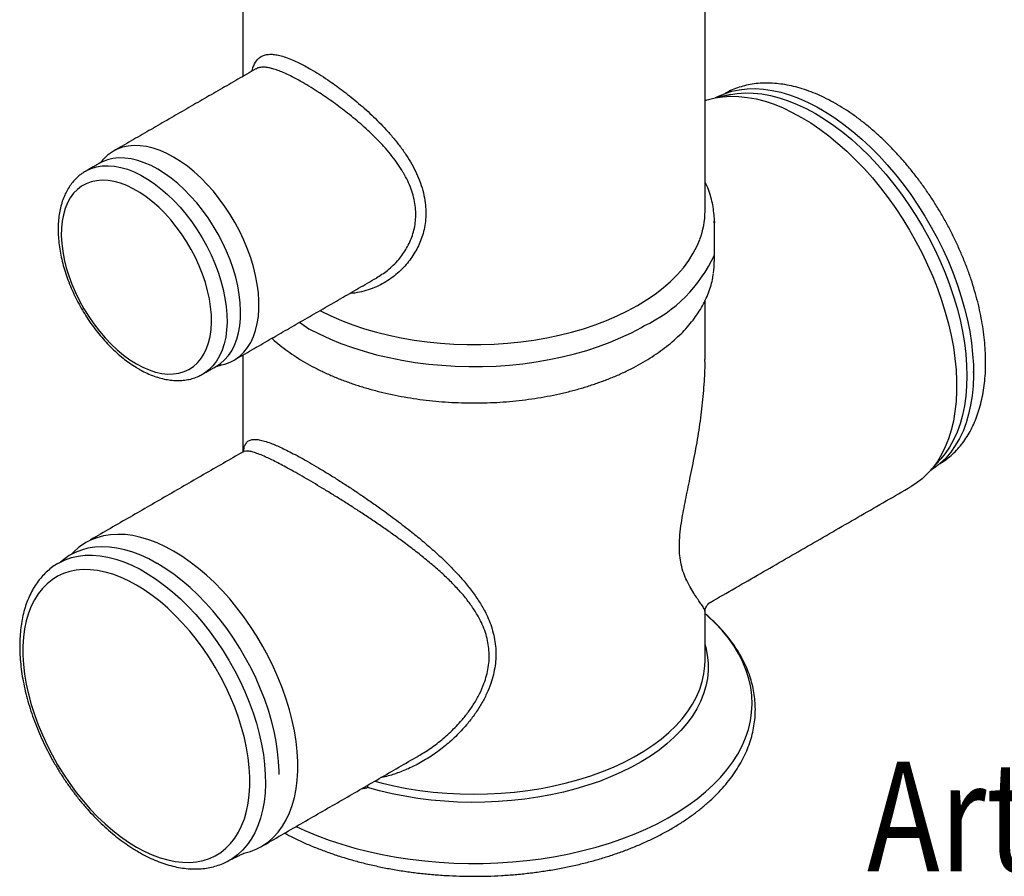
# Model space of a CAD drawing. Units: millimetres. Extents: x 117985 to 122601, y -3493 to 1836.
# Drawn here: x 121781 to 122005, y -1643 to -1447 of the extents above; entities that cross this region are included whole.
import ezdxf

# ---------------------------------------------------------------- set-up
doc = ezdxf.new("R2010")
doc.units = ezdxf.units.MM
doc.header["$LTSCALE"] = 2.5
doc.layers.add('BEMASS', color=10, linetype='Continuous')
doc.styles.add('ACO', font='trebuc.ttf', dxfattribs={"width": 0.8})

msp = doc.modelspace()

# ---------------------------------------------------------------- linework, layer by layer
at = {"layer": 'BEMASS', "color": 0}
for p, q in [((121938.92, -1493.37), (121938.92, -1493.62)), ((121789.39, -1571.27), (121789.51, -1571.2)), ((121859.82, -1621.9), (121859.89, -1622.35))]:
    msp.add_line(p, q, dxfattribs=at)
at = {"layer": 'BEMASS', "color": 0, "flags": 128}
for points in [[(121939.13, -1465.14), (121939.69, -1464.85), (121941.36, -1464.14)], [(121941.36, -1464.14), (121942.89, -1463.66), (121944.6, -1463.3), (121946.39, -1463.1), (121948.23, -1463.06), (121950.12, -1463.18), (121952.07, -1463.46), (121954.05, -1463.89), (121956.06, -1464.49), (121958.11, -1465.24), (121960.17, -1466.14), (121962.24, -1467.2), (121964.31, -1468.39), (121966.38, -1469.73), (121968.44, -1471.21), (121970.48, -1472.82), (121972.5, -1474.55), (121974.48, -1476.4), (121976.43, -1478.36), (121978.32, -1480.43), (121980.16, -1482.6), (121981.94, -1484.85), (121983.66, -1487.19), (121985.3, -1489.61), (121986.86, -1492.09), (121988.34, -1494.62), (121989.73, -1497.2), (121991.02, -1499.82), (121992.22, -1502.47), (121993.31, -1505.14), (121994.29, -1507.82), (121995.16, -1510.49), (121995.92, -1513.16), (121996.56, -1515.81), (121997.08, -1518.43), (121997.49, -1521.01), (121997.76, -1523.55), (121997.92, -1526.03), (121997.95, -1528.44), (121997.86, -1530.78), (121997.64, -1533.04), (121997.3, -1535.21), (121996.84, -1537.28), (121996.26, -1539.24), (121995.56, -1541.09), (121994.74, -1542.82), (121993.81, -1544.43), (121992.78, -1545.91), (121991.63, -1547.25), (121990.39, -1548.45), (121990.03, -1548.73)], [(121942.62, -1464.43), (121944.1, -1464.19), (121945.91, -1464.05), (121947.79, -1464.08), (121949.71, -1464.27), (121951.68, -1464.63), (121953.69, -1465.14), (121955.73, -1465.81), (121957.79, -1466.64), (121959.87, -1467.62), (121961.95, -1468.75), (121964.03, -1470.02), (121966.11, -1471.44), (121968.17, -1472.99), (121970.21, -1474.67), (121972.21, -1476.48), (121974.18, -1478.4), (121976.11, -1480.43), (121977.98, -1482.57), (121979.8, -1484.8), (121981.55, -1487.11), (121983.23, -1489.51), (121984.83, -1491.98), (121986.35, -1494.5), (121987.77, -1497.08), (121989.11, -1499.7), (121990.34, -1502.35), (121991.48, -1505.02), (121992.5, -1507.71), (121993.41, -1510.4), (121994.21, -1513.08), (121994.89, -1515.75), (121995.45, -1518.39), (121995.89, -1521), (121996.2, -1523.56), (121996.39, -1526.07), (121996.45, -1528.51), (121996.39, -1530.88), (121996.2, -1533.16), (121995.89, -1535.36), (121995.45, -1537.46), (121994.89, -1539.46), (121994.21, -1541.34), (121993.41, -1543.1), (121992.5, -1544.74), (121991.48, -1546.25), (121990.53, -1547.41)], [(121936.79, -1465.76), (121937.31, -1465.59), (121939.13, -1465.14)], [(121939.07, -1465.15), (121940.79, -1464.89), (121942.62, -1464.78), (121944.51, -1464.84), (121946.46, -1465.05), (121948.44, -1465.42), (121950.46, -1465.95), (121952.51, -1466.63), (121954.59, -1467.47), (121956.67, -1468.46), (121958.77, -1469.6), (121960.86, -1470.88), (121962.95, -1472.3), (121965.02, -1473.85), (121967.07, -1475.54), (121969.09, -1477.34), (121971.08, -1479.26), (121973.02, -1481.29), (121974.91, -1483.42), (121976.75, -1485.65), (121978.52, -1487.97), (121980.22, -1490.36), (121981.85, -1492.82), (121983.39, -1495.35), (121984.85, -1497.93), (121986.22, -1500.55), (121987.49, -1503.21), (121988.66, -1505.89), (121989.73, -1508.59), (121990.69, -1511.29), (121991.53, -1514), (121992.26, -1516.69), (121992.87, -1519.35), (121993.36, -1521.99), (121993.73, -1524.59), (121993.98, -1527.13), (121994.11, -1529.62), (121994.11, -1532.04), (121993.98, -1534.38), (121993.73, -1536.64), (121993.36, -1538.81), (121992.87, -1540.88), (121992.26, -1542.84), (121991.53, -1544.68), (121990.69, -1546.41), (121989.73, -1548.01), (121988.66, -1549.48), (121988.17, -1550.08)], [(121802.01, -1477.31), (121800.69, -1478.23), (121799.75, -1479.13), (121799.65, -1479.24)], [(121815.75, -1478.67), (121814.19, -1477.84), (121812.64, -1477.16), (121811.1, -1476.64), (121809.6, -1476.27), (121808.13, -1476.07), (121806.72, -1476.03), (121805.36, -1476.15), (121804.07, -1476.43), (121802.86, -1476.87), (121802.01, -1477.31)], [(121799.13, -1479.92), (121798.78, -1480.1)], [(121812.13, -1481.42), (121810.59, -1480.6), (121809.06, -1479.94), (121807.56, -1479.43), (121806.08, -1479.08), (121804.64, -1478.88), (121803.25, -1478.85), (121801.92, -1478.99), (121800.66, -1479.28), (121799.13, -1479.92)], [(121829.5, -1524.94), (121829.78, -1524.78), (121830.82, -1524.02), (121831.76, -1523.12), (121832.59, -1522.07), (121833.32, -1520.89), (121833.94, -1519.58), (121834.43, -1518.15), (121834.81, -1516.62), (121835.06, -1514.98), (121835.18, -1513.25), (121835.18, -1511.44), (121835.06, -1509.56), (121834.81, -1507.63), (121834.43, -1505.66), (121833.94, -1503.66), (121833.32, -1501.64), (121832.59, -1499.62), (121831.76, -1497.61), (121830.82, -1495.62), (121829.78, -1493.67), (121828.65, -1491.76), (121827.44, -1489.92), (121826.15, -1488.15), (121824.79, -1486.46), (121823.38, -1484.87), (121821.91, -1483.38), (121820.41, -1482.01), (121818.87, -1480.76), (121817.32, -1479.65), (121815.75, -1478.67)], [(121795.66, -1481.9), (121795.83, -1481.81), (121796.97, -1481.27), (121798.19, -1480.9), (121799.49, -1480.69), (121800.85, -1480.63), (121802.26, -1480.75), (121803.72, -1481.02), (121805.21, -1481.45), (121806.73, -1482.04), (121808.27, -1482.78), (121809.81, -1483.67), (121811.34, -1484.7), (121812.86, -1485.86), (121814.36, -1487.16), (121815.81, -1488.57), (121817.23, -1490.09), (121818.59, -1491.71), (121819.88, -1493.42), (121821.11, -1495.21), (121822.25, -1497.06), (121823.3, -1498.96), (121824.26, -1500.91), (121825.12, -1502.88), (121825.87, -1504.87), (121826.51, -1506.85), (121827.04, -1508.83), (121827.44, -1510.78), (121827.72, -1512.69), (121827.88, -1514.55), (121827.91, -1516.34), (121827.82, -1518.06), (121827.6, -1519.7), (121827.25, -1521.23), (121826.79, -1522.66), (121826.21, -1523.97), (121825.51, -1525.16), (121824.71, -1526.21), (121823.8, -1527.11), (121822.79, -1527.88), (121822.38, -1528.13)], [(121825.48, -1526.34), (121826.4, -1525.73), (121827.36, -1524.89), (121828.22, -1523.91), (121828.97, -1522.79), (121829.61, -1521.55), (121830.13, -1520.17), (121830.53, -1518.69), (121830.82, -1517.11), (121830.97, -1515.43), (121831, -1513.67), (121830.91, -1511.84), (121830.69, -1509.95), (121830.35, -1508.02), (121829.88, -1506.06), (121829.3, -1504.07), (121828.61, -1502.09), (121827.8, -1500.11), (121826.89, -1498.15), (121825.88, -1496.22), (121824.78, -1494.34), (121823.6, -1492.52), (121822.34, -1490.77), (121821.01, -1489.1), (121819.62, -1487.53), (121818.18, -1486.06), (121816.71, -1484.71), (121815.2, -1483.48), (121813.67, -1482.38), (121812.13, -1481.42)], [(121807.27, -1525.78), (121808.74, -1526.56), (121810.2, -1527.18), (121811.64, -1527.65), (121813.04, -1527.95), (121814.41, -1528.1), (121815.72, -1528.08), (121816.96, -1527.9), (121818.14, -1527.56), (121819.24, -1527.05), (121820.24, -1526.39), (121821.15, -1525.58), (121821.96, -1524.63), (121822.66, -1523.54), (121823.25, -1522.31), (121823.71, -1520.97), (121824.06, -1519.52), (121824.28, -1517.96), (121824.37, -1516.32), (121824.34, -1514.61), (121824.18, -1512.82), (121823.9, -1510.99), (121823.49, -1509.12), (121822.97, -1507.23), (121822.33, -1505.33), (121821.57, -1503.44), (121820.71, -1501.56), (121819.75, -1499.72), (121818.7, -1497.92), (121817.56, -1496.18), (121816.35, -1494.52), (121815.07, -1492.94), (121813.73, -1491.46), (121812.35, -1490.09), (121810.92, -1488.83), (121809.47, -1487.7), (121808.01, -1486.71), (121806.53, -1485.86), (121805.07, -1485.16), (121803.62, -1484.61), (121802.19, -1484.23), (121800.81, -1484), (121799.47, -1483.94), (121798.19, -1484.04), (121796.98, -1484.3), (121795.84, -1484.72), (121794.79, -1485.31), (121793.83, -1486.04), (121792.97, -1486.92), (121792.21, -1487.95), (121791.57, -1489.11), (121791.04, -1490.39), (121790.64, -1491.79), (121790.35, -1493.29), (121790.2, -1494.89), (121790.16, -1496.57), (121790.26, -1498.33), (121790.48, -1500.13), (121790.82, -1501.99), (121791.29, -1503.87), (121791.88, -1505.76), (121792.58, -1507.66), (121793.38, -1509.55), (121794.3, -1511.41), (121795.3, -1513.23), (121796.4, -1515), (121797.57, -1516.7), (121798.82, -1518.33), (121800.13, -1519.86), (121801.49, -1521.29), (121802.9, -1522.6), (121804.34, -1523.8), (121805.8, -1524.86), (121807.27, -1525.78)], [(121849.05, -1513.65), (121849.18, -1513.72), (121851.53, -1514.86), (121853.98, -1515.91), (121856.54, -1516.88), (121859.19, -1517.77), (121861.93, -1518.56), (121864.74, -1519.26), (121867.61, -1519.86), (121870.55, -1520.37), (121873.53, -1520.78), (121876.54, -1521.09), (121879.58, -1521.29), (121882.64, -1521.39), (121885.7, -1521.39), (121888.75, -1521.29), (121891.79, -1521.09), (121894.81, -1520.78), (121897.79, -1520.37), (121900.72, -1519.86), (121903.6, -1519.26), (121906.41, -1518.56), (121909.14, -1517.77), (121911.79, -1516.88), (121914.35, -1515.91), (121916.81, -1514.86), (121919.15, -1513.72), (121921.38, -1512.51), (121923.48, -1511.22), (121925.45, -1509.87), (121927.27, -1508.45), (121928.96, -1506.98), (121930.49, -1505.44), (121931.86, -1503.87), (121933.07, -1502.24), (121934.12, -1500.58), (121935, -1498.89), (121935.62, -1497.41)], [(121844.44, -1516.32), (121846.56, -1517.78), (121848.88, -1518.97), (121851.3, -1520.08), (121853.83, -1521.11), (121856.46, -1522.06), (121859.17, -1522.92), (121861.97, -1523.7), (121864.84, -1524.37), (121867.76, -1524.96), (121870.75, -1525.45), (121873.77, -1525.83), (121876.83, -1526.12), (121879.91, -1526.31), (121883, -1526.4), (121886.1, -1526.39), (121889.2, -1526.28), (121892.27, -1526.06), (121895.32, -1525.75), (121898.34, -1525.33), (121901.31, -1524.82), (121904.22, -1524.21), (121907.07, -1523.51), (121909.85, -1522.72), (121912.54, -1521.83), (121915.15, -1520.86), (121917.65, -1519.81), (121920.05, -1518.68), (121922.33, -1517.47), (121922.89, -1517.15)], [(121826.65, -1526.01), (121827.44, -1525.82), (121828.65, -1525.38), (121829.5, -1524.94)], [(121990.03, -1548.73), (121989.05, -1549.5), (121988.17, -1550.08)], [(121988.17, -1550.08), (121987.49, -1550.81), (121986.22, -1552), (121984.85, -1553.04), (121983.76, -1553.73)], [(121815.75, -1568.49), (121813.87, -1567.47), (121811.98, -1566.6), (121810.12, -1565.89), (121808.28, -1565.34), (121806.48, -1564.94), (121804.71, -1564.71), (121803, -1564.64), (121801.34, -1564.73), (121799.75, -1564.98), (121798.23, -1565.4), (121796.78, -1565.97), (121795.76, -1566.52)], [(121795.76, -1566.51), (121795.42, -1566.71), (121794.15, -1567.59), (121792.98, -1568.63), (121792.41, -1569.24)], [(121811.95, -1571.25), (121810.1, -1570.25), (121808.25, -1569.39), (121806.42, -1568.69), (121804.61, -1568.15), (121802.84, -1567.76), (121801.1, -1567.53), (121799.42, -1567.46), (121797.79, -1567.55), (121796.22, -1567.8), (121794.73, -1568.21), (121793.31, -1568.77), (121792.41, -1569.26)], [(121789.51, -1571.2), (121789.67, -1571.11), (121791.05, -1570.44), (121792.5, -1569.93), (121794.03, -1569.59), (121795.63, -1569.4), (121797.29, -1569.38), (121799.01, -1569.52), (121800.77, -1569.82), (121802.57, -1570.29), (121804.39, -1570.91), (121806.24, -1571.68), (121808.1, -1572.61), (121809.97, -1573.69), (121811.83, -1574.91), (121813.68, -1576.27), (121815.51, -1577.76), (121817.31, -1579.37), (121819.07, -1581.1), (121820.78, -1582.94), (121822.44, -1584.88), (121824.04, -1586.91), (121825.57, -1589.03), (121827.03, -1591.21), (121828.4, -1593.47), (121829.69, -1595.77), (121830.88, -1598.11), (121831.97, -1600.49), (121832.96, -1602.89), (121833.84, -1605.3), (121834.6, -1607.7), (121835.25, -1610.1), (121835.78, -1612.47), (121836.18, -1614.81), (121836.47, -1617.1), (121836.62, -1619.34), (121836.65, -1621.51), (121836.56, -1623.61), (121836.34, -1625.62), (121835.99, -1627.54), (121835.53, -1629.35), (121834.94, -1631.06), (121834.23, -1632.65), (121833.41, -1634.11), (121832.48, -1635.43), (121831.44, -1636.62), (121830.3, -1637.67), (121829.06, -1638.56), (121828.59, -1638.85)], [(121792.41, -1569.26), (121791.97, -1569.49), (121790.73, -1570.37), (121789.95, -1570.97)], [(121835.74, -1635.78), (121836.09, -1635.59), (121837.35, -1634.71), (121838.53, -1633.67), (121839.59, -1632.49), (121840.56, -1631.17), (121841.41, -1629.71), (121842.15, -1628.13), (121842.77, -1626.42), (121843.27, -1624.61), (121843.64, -1622.68), (121843.9, -1620.67), (121844.02, -1618.56), (121844.02, -1616.38), (121843.9, -1614.13), (121843.64, -1611.82), (121843.27, -1609.46), (121842.77, -1607.07), (121842.15, -1604.65), (121841.41, -1602.21), (121840.56, -1599.77), (121839.59, -1597.34), (121838.53, -1594.92), (121837.35, -1592.53), (121836.09, -1590.18), (121834.73, -1587.88), (121833.28, -1585.64), (121831.76, -1583.46), (121830.17, -1581.37), (121828.51, -1579.36), (121826.8, -1577.46), (121825.03, -1575.65), (121823.23, -1573.96), (121821.39, -1572.4), (121819.52, -1570.96), (121817.64, -1569.65), (121815.75, -1568.49)], [(121839.75, -1619.19), (121839.75, -1618.65), (121839.65, -1616.44), (121839.43, -1614.17), (121839.09, -1611.86), (121838.62, -1609.5), (121838.03, -1607.12), (121837.33, -1604.72), (121836.5, -1602.31), (121835.57, -1599.9), (121834.53, -1597.51), (121833.39, -1595.15), (121832.15, -1592.83), (121830.82, -1590.55), (121829.4, -1588.33), (121827.91, -1586.17), (121826.34, -1584.1), (121824.71, -1582.11), (121823.02, -1580.22), (121821.28, -1578.43), (121819.5, -1576.76), (121817.69, -1575.21), (121815.85, -1573.79), (121814, -1572.5), (121812.13, -1571.35)], [(121807.27, -1635.9), (121809.07, -1636.87), (121810.87, -1637.69), (121812.64, -1638.35), (121814.4, -1638.86), (121816.11, -1639.21), (121817.78, -1639.39), (121819.41, -1639.42), (121820.97, -1639.28), (121822.47, -1638.98), (121823.89, -1638.51), (121825.23, -1637.89), (121826.48, -1637.12), (121827.64, -1636.19), (121828.7, -1635.12), (121829.66, -1633.9), (121830.51, -1632.55), (121831.24, -1631.07), (121831.86, -1629.47), (121832.35, -1627.75), (121832.73, -1625.93), (121832.98, -1624.01), (121833.11, -1622.01), (121833.11, -1619.92), (121832.98, -1617.77), (121832.73, -1615.56), (121832.35, -1613.31), (121831.86, -1611.02), (121831.24, -1608.7), (121830.51, -1606.38), (121829.66, -1604.05), (121828.7, -1601.73), (121827.64, -1599.43), (121826.48, -1597.16), (121825.23, -1594.94), (121823.89, -1592.77), (121822.47, -1590.67), (121820.97, -1588.64), (121819.41, -1586.7), (121817.78, -1584.85), (121816.11, -1583.1), (121814.4, -1581.47), (121812.64, -1579.95), (121810.87, -1578.56), (121809.07, -1577.31), (121807.27, -1576.2), (121805.47, -1575.23), (121803.67, -1574.41), (121801.89, -1573.74), (121800.14, -1573.24), (121798.43, -1572.89), (121796.75, -1572.71), (121795.13, -1572.68), (121793.57, -1572.82), (121792.07, -1573.12), (121790.65, -1573.59), (121789.31, -1574.21), (121788.06, -1574.98), (121786.9, -1575.91), (121785.84, -1576.98), (121784.88, -1578.2), (121784.03, -1579.55), (121783.3, -1581.03), (121782.68, -1582.63), (121782.18, -1584.35), (121781.81, -1586.17), (121781.56, -1588.09), (121781.43, -1590.09), (121781.43, -1592.18), (121781.56, -1594.33), (121781.81, -1596.54), (121782.18, -1598.79), (121782.68, -1601.08), (121783.3, -1603.4), (121784.03, -1605.72), (121784.88, -1608.05), (121785.84, -1610.37), (121786.9, -1612.67), (121788.06, -1614.93), (121789.31, -1617.16), (121790.65, -1619.33), (121792.07, -1621.43), (121793.57, -1623.46), (121795.13, -1625.4), (121796.75, -1627.25), (121798.43, -1629), (121800.14, -1630.63), (121801.89, -1632.15), (121803.67, -1633.54), (121805.47, -1634.79), (121807.27, -1635.9)], [(121843.68, -1631.22), (121845.65, -1632.12), (121848.36, -1633.26), (121851.17, -1634.31), (121854.07, -1635.27), (121857.05, -1636.14), (121860.11, -1636.92), (121863.24, -1637.61), (121866.43, -1638.19), (121869.66, -1638.69), (121872.94, -1639.08), (121876.24, -1639.37), (121879.57, -1639.56), (121882.91, -1639.65), (121886.26, -1639.64), (121889.6, -1639.52), (121892.92, -1639.31), (121896.22, -1638.99), (121899.49, -1638.57), (121902.71, -1638.06), (121905.88, -1637.44), (121908.99, -1636.73), (121912.03, -1635.93), (121915, -1635.04), (121917.87, -1634.05), (121920.66, -1632.98), (121923.34, -1631.83), (121925.92, -1630.59), (121928.37, -1629.28), (121930.71, -1627.9), (121932.91, -1626.45), (121934.98, -1624.93), (121936.9, -1623.35), (121938.68, -1621.72), (121940.31, -1620.03), (121941.78, -1618.3), (121943.09, -1616.52), (121944.24, -1614.71), (121945.22, -1612.86), (121946.03, -1610.99), (121946.66, -1609.09), (121947.13, -1607.18), (121947.41, -1605.25), (121947.52, -1603.32), (121947.46, -1601.39), (121947.21, -1599.47), (121946.8, -1597.55), (121946.2, -1595.65), (121945.44, -1593.77), (121944.5, -1591.92), (121943.4, -1590.1), (121942.13, -1588.31), (121940.69, -1586.56), (121939.11, -1584.86), (121937.36, -1583.22), (121936.79, -1582.72)], [(121936.79, -1589.83), (121936.95, -1590.42), (121937.31, -1592.18), (121937.5, -1593.95), (121937.51, -1595.73), (121937.34, -1597.5), (121936.99, -1599.26), (121936.47, -1601.01), (121935.77, -1602.74), (121934.91, -1604.44), (121933.87, -1606.12), (121932.67, -1607.75), (121931.31, -1609.34), (121929.79, -1610.88), (121928.13, -1612.38), (121926.31, -1613.81), (121924.36, -1615.18), (121922.27, -1616.48), (121920.05, -1617.71), (121917.72, -1618.87), (121915.28, -1619.94), (121912.73, -1620.94), (121910.08, -1621.84), (121907.35, -1622.66), (121904.55, -1623.38), (121901.67, -1624.01), (121898.74, -1624.55), (121895.76, -1624.98), (121892.74, -1625.32), (121889.7, -1625.55), (121886.63, -1625.69), (121883.56, -1625.72), (121880.48, -1625.65), (121877.42, -1625.47), (121874.39, -1625.2), (121871.38, -1624.82), (121868.42, -1624.35), (121865.51, -1623.78), (121862.66, -1623.11), (121859.89, -1622.35)], [(121861.55, -1620.9), (121863.02, -1621.29), (121865.9, -1621.96), (121868.84, -1622.54), (121871.84, -1623.01), (121874.88, -1623.38), (121877.95, -1623.64), (121881.04, -1623.8), (121884.14, -1623.85), (121887.25, -1623.8), (121890.34, -1623.64), (121893.41, -1623.38), (121896.45, -1623.01), (121899.44, -1622.55), (121902.39, -1621.97), (121905.27, -1621.3), (121908.07, -1620.54), (121910.79, -1619.68), (121913.42, -1618.73), (121915.95, -1617.69), (121918.37, -1616.56), (121920.67, -1615.36), (121922.84, -1614.08), (121924.88, -1612.72), (121926.77, -1611.31), (121928.52, -1609.82), (121930.11, -1608.29), (121931.55, -1606.7), (121932.81, -1605.06), (121933.91, -1603.38), (121934.84, -1601.67), (121935.59, -1599.93), (121936.16, -1598.17), (121936.55, -1596.4), (121936.76, -1594.61), (121936.79, -1593.47)], [(121831.71, -1637.33), (121831.76, -1637.32), (121833.28, -1636.9), (121834.73, -1636.33), (121835.75, -1635.79)]]:
    msp.add_lwpolyline(points, dxfattribs=at)
at = {"layer": 'BEMASS', "color": 0}
for centre, radius, start, end in [((121918.52, -1490.96), 18.27, 339.355, 359.8042), ((121908.64, -1486.96), 33.38, 295.2612, 335.0882), ((121920.56, -1502.45), 18.35, 351.7712, 359.9898), ((121853.55, -1620.18), 6.7, 341.1233, 346.3094)]:
    msp.add_arc(centre, radius, start, end, dxfattribs=at)
for points in [[(121831.54, -1418.81), (121831.54, -1460.26)], [(121936.79, -1491.03), (121936.79, -1418.84)], [(121834.44, -1458.58), (121802.01, -1477.31)], [(121942.62, -1464.43), (121939.13, -1465.14)], [(121963.46, -1467.88), (121963.28, -1467.78)], [(121798.78, -1480.1), (121795.69, -1481.88)], [(121799.65, -1479.24), (121799.13, -1479.92)], [(121938.92, -1496.63), (121938.92, -1493.37)], [(121938.92, -1502.46), (121938.92, -1496.63)], [(121829.5, -1524.94), (121861.94, -1506.22)], [(121936.79, -1524.79), (121936.79, -1511.38)], [(121845.38, -1517.11), (121845.45, -1517.15)], [(121922.89, -1517.15), (121922.96, -1517.11)], [(121831.54, -1523.76), (121831.54, -1545.9)], [(121822.38, -1528.12), (121825.48, -1526.34)], [(121825.48, -1526.34), (121826.65, -1526.01)], [(121997.95, -1527.84), (121997.95, -1527.64)], [(121831.49, -1545.88), (121795.76, -1566.51)], [(121831.53, -1545.87), (121831.49, -1545.88)], [(121988.17, -1550.08), (121990.53, -1547.41)], [(121937.98, -1580.16), (121983.76, -1553.73)], [(121812.13, -1571.35), (121811.95, -1571.25)], [(121937.97, -1580.14), (121937.97, -1580.15)], [(121936.79, -1593.47), (121936.79, -1582.18)], [(121835.75, -1635.79), (121871.49, -1615.16)], [(121839.75, -1619.39), (121839.75, -1619.19)], [(121858.63, -1622.59), (121859.89, -1622.35)], [(121828.57, -1638.86), (121831.71, -1637.33)]]:
    msp.add_open_spline(points, degree=1, dxfattribs=at)
for points, knots in [([(121833.53, -1459.11), (121833.72, -1458.52), (121834.13, -1457.26), (121834.95, -1456.24), (121835.83, -1455.63), (121836.65, -1455.33), (121837.61, -1455.2), (121838.69, -1455.26), (121839.9, -1455.48), (121841.24, -1455.88), (121842.73, -1456.46), (121844.6, -1457.31), (121846.08, -1458.13), (121846.96, -1458.62)], [0, 0, 0, 0, 0.12381, 0.263523, 0.340378, 0.417741, 0.49678, 0.576445, 0.65216, 0.728525, 0.807114, 0.88655, 1, 1, 1, 1]), ([(121845.19, -1461.68), (121844.35, -1461.21), (121843.01, -1460.46), (121841.35, -1459.66), (121840.06, -1459.1), (121838.87, -1458.67), (121838, -1458.42), (121837.17, -1458.25), (121836.39, -1458.15), (121835.52, -1458.19), (121834.88, -1458.34), (121834.56, -1458.54), (121834.45, -1458.61)], [0, 0, 0, 0, 0.163599, 0.263121, 0.363463, 0.466283, 0.569905, 0.609864, 0.71954, 0.830028, 0.942942, 1, 1, 1, 1]), ([(121846.96, -1458.62), (121847.59, -1458.99), (121848.85, -1459.74), (121850.72, -1460.96), (121852.48, -1462.19), (121854.13, -1463.4), (121855.8, -1464.69), (121857.49, -1466.07), (121859.18, -1467.53), (121860.88, -1469.08), (121862.52, -1470.69), (121864.17, -1472.41), (121865.78, -1474.24), (121867.33, -1476.19), (121868.76, -1478.21), (121870.03, -1480.29), (121871.12, -1482.41), (121872.02, -1484.59), (121872.69, -1486.83), (121873.08, -1488.97), (121873.23, -1490.99), (121873.17, -1492.86), (121872.91, -1494.72), (121872.33, -1497.02), (121871.21, -1499.69), (121869.64, -1502.09), (121868.1, -1503.88), (121866.76, -1505.15), (121865.3, -1506.31), (121863.69, -1507.35), (121861.94, -1508.25), (121860.05, -1508.98), (121858.07, -1509.48), (121856.65, -1509.72), (121855.91, -1509.72), (121855.87, -1509.72)], [0, 0, 0, 0, 0.032041, 0.064463, 0.090248, 0.116035, 0.142347, 0.168661, 0.196408, 0.224157, 0.252238, 0.280648, 0.311798, 0.343149, 0.375134, 0.407345, 0.439421, 0.471755, 0.504968, 0.538515, 0.566411, 0.594306, 0.622632, 0.651397, 0.702623, 0.754965, 0.783273, 0.811736, 0.840671, 0.869768, 0.901145, 0.932743, 0.96508, 0.997696, 1, 1, 1, 1]), ([(121861.92, -1506.19), (121862.78, -1505.65), (121864.16, -1504.81), (121865.81, -1503.32), (121867.34, -1501.68), (121868.92, -1499.45), (121870.03, -1497.01), (121870.61, -1494.89), (121870.87, -1493.21), (121870.94, -1491.46), (121870.81, -1489.66), (121870.45, -1487.82), (121869.88, -1485.94), (121869.09, -1484.07), (121868.33, -1482.64), (121867.48, -1481.21), (121866.53, -1479.79), (121865.13, -1477.97), (121863.59, -1476.17), (121861.5, -1473.98), (121859.31, -1471.93), (121857.1, -1470.03), (121854.9, -1468.25), (121852.71, -1466.59), (121850.56, -1465.08), (121848.83, -1463.92), (121847.02, -1462.76), (121845.8, -1462.04), (121845.19, -1461.68)], [0, 0, 0, 0, 0.057108, 0.090767, 0.124622, 0.183316, 0.243333, 0.274672, 0.306265, 0.338701, 0.371439, 0.405378, 0.439641, 0.474862, 0.510385, 0.521218, 0.557369, 0.593778, 0.630952, 0.668377, 0.733479, 0.766688, 0.800098, 0.860983, 0.89212, 0.923473, 0.961519, 1, 1, 1, 1]), ([(121990.03, -1548.73), (121990.26, -1548.56), (121991.03, -1548.12), (121992.19, -1547.25), (121993.47, -1546.12), (121994.65, -1544.87), (121995.74, -1543.49), (121996.73, -1541.99), (121997.62, -1540.38), (121998.4, -1538.65), (121999.07, -1536.82), (121999.63, -1534.88), (122000.08, -1532.85), (122000.41, -1530.74), (122000.63, -1528.54), (122000.73, -1526.28), (122000.71, -1523.95), (122000.58, -1521.57), (122000.33, -1519.14), (121999.97, -1516.67), (121999.5, -1514.17), (121998.92, -1511.65), (121998.22, -1509.11), (121997.43, -1506.57), (121996.53, -1504.03), (121995.53, -1501.49), (121994.44, -1498.98), (121993.26, -1496.49), (121991.98, -1494.02), (121990.62, -1491.6), (121989.19, -1489.23), (121987.67, -1486.91), (121986.09, -1484.66), (121984.44, -1482.47), (121982.73, -1480.37), (121980.96, -1478.34), (121979.14, -1476.4), (121977.28, -1474.56), (121975.38, -1472.83), (121973.45, -1471.2), (121971.48, -1469.68), (121969.5, -1468.28), (121967.49, -1467.01), (121965.48, -1465.86), (121963.46, -1464.85), (121961.45, -1463.97), (121959.44, -1463.24), (121957.45, -1462.65), (121955.48, -1462.21), (121953.54, -1461.92), (121951.64, -1461.78), (121949.78, -1461.79), (121947.98, -1461.95), (121946.24, -1462.26), (121944.57, -1462.72), (121942.97, -1463.33), (121941.78, -1463.88), (121941.36, -1464.14), (121941.36, -1464.14)], [0, 0, 0, 0, 0.010177, 0.027685, 0.045207, 0.062784, 0.080448, 0.098223, 0.116119, 0.134138, 0.152269, 0.170495, 0.188798, 0.207157, 0.225553, 0.24397, 0.262397, 0.280823, 0.299242, 0.317651, 0.336048, 0.354432, 0.372804, 0.391165, 0.409515, 0.427857, 0.446191, 0.46452, 0.482845, 0.501169, 0.519493, 0.537818, 0.556146, 0.574479, 0.592819, 0.611167, 0.629526, 0.647897, 0.666282, 0.684681, 0.703097, 0.721528, 0.739975, 0.758435, 0.776905, 0.795377, 0.81384, 0.832281, 0.850682, 0.869023, 0.887281, 0.905435, 0.923467, 0.941369, 0.959143, 0.976803, 0.994375, 1, 1, 1, 1]), ([(121795.66, -1481.92), (121795.38, -1482.08), (121794.74, -1482.46), (121793.82, -1483.22), (121792.9, -1484.16), (121792.09, -1485.22), (121791.37, -1486.39), (121790.76, -1487.68), (121790.25, -1489.07), (121789.87, -1490.56), (121789.59, -1492.14), (121789.44, -1493.8), (121789.41, -1495.53), (121789.5, -1497.32), (121789.71, -1499.14), (121790.03, -1501), (121790.46, -1502.88), (121791, -1504.76), (121791.65, -1506.65), (121792.4, -1508.53), (121793.24, -1510.38), (121794.18, -1512.21), (121795.2, -1513.99), (121796.3, -1515.72), (121797.47, -1517.39), (121798.71, -1518.98), (121800.01, -1520.5), (121801.37, -1521.93), (121802.77, -1523.26), (121804.21, -1524.49), (121805.69, -1525.6), (121806.88, -1526.39), (121807.59, -1526.81), (121807.79, -1526.93)], [0, 0, 0, 0, 0.023042, 0.054084, 0.0852, 0.116564, 0.148309, 0.180511, 0.21318, 0.246266, 0.279679, 0.313315, 0.347078, 0.380892, 0.414691, 0.448452, 0.482164, 0.515823, 0.549436, 0.583008, 0.616551, 0.650074, 0.683589, 0.717108, 0.750639, 0.784193, 0.817783, 0.85142, 0.885115, 0.918877, 0.952714, 0.986626, 1, 1, 1, 1]), ([(121938.9, -1493.64), (121938.91, -1493.46), (121938.94, -1492.69), (121938.83, -1491.33), (121938.58, -1489.57), (121938.16, -1487.81), (121937.58, -1486.08), (121937.12, -1484.9), (121936.81, -1484.31), (121936.79, -1484.28)], [0, 0, 0, 0, 0.0565821, 0.2425582, 0.4285173, 0.614782, 0.8016802, 0.9894692, 1, 1, 1, 1]), ([(121838.13, -1519.96), (121838.31, -1520.13), (121839, -1520.78), (121840.35, -1521.88), (121842.18, -1523.24), (121844.15, -1524.54), (121846.22, -1525.78), (121848.41, -1526.94), (121850.69, -1528.04), (121853.08, -1529.05), (121855.55, -1530), (121858.1, -1530.86), (121860.73, -1531.64), (121863.42, -1532.33), (121866.18, -1532.94), (121868.98, -1533.46), (121871.83, -1533.89), (121874.71, -1534.23), (121877.62, -1534.48), (121880.55, -1534.64), (121883.49, -1534.71), (121886.43, -1534.69), (121889.36, -1534.57), (121892.28, -1534.36), (121895.18, -1534.06), (121898.04, -1533.67), (121900.87, -1533.19), (121903.64, -1532.62), (121906.37, -1531.97), (121909.03, -1531.23), (121911.61, -1530.4), (121914.12, -1529.5), (121916.55, -1528.52), (121918.88, -1527.46), (121921.12, -1526.32), (121923.24, -1525.12), (121925.26, -1523.85), (121927.16, -1522.51), (121928.93, -1521.12), (121930.58, -1519.66), (121932.09, -1518.16), (121933.45, -1516.6), (121934.68, -1515), (121935.75, -1513.37), (121936.68, -1511.7), (121937.45, -1510), (121938.05, -1508.28), (121938.48, -1506.69), (121938.64, -1505.66), (121938.7, -1505.22)], [0, 0, 0, 0, 0.007254, 0.028969, 0.050708, 0.07246, 0.094218, 0.115977, 0.137731, 0.159481, 0.181223, 0.202957, 0.224684, 0.246404, 0.268117, 0.289824, 0.311525, 0.333223, 0.354916, 0.376608, 0.398298, 0.419988, 0.441678, 0.46337, 0.485064, 0.506761, 0.528463, 0.55017, 0.571883, 0.593604, 0.615332, 0.63707, 0.658817, 0.680573, 0.702339, 0.724113, 0.745894, 0.767678, 0.789462, 0.811237, 0.832995, 0.854726, 0.876418, 0.898056, 0.919627, 0.941121, 0.962531, 0.983856, 1, 1, 1, 1]), ([(121936.6, -1530.49), (121936.6, -1530.46), (121936.76, -1528.76), (121936.83, -1526.85), (121936.78, -1525.01), (121936.77, -1524.79)], [0, 0, 0, 0, 0.0177013, 0.8846985, 1, 1, 1, 1]), ([(121807.79, -1526.93), (121808.06, -1527.08), (121808.83, -1527.51), (121810.13, -1528.13), (121811.66, -1528.73), (121813.18, -1529.18), (121814.69, -1529.47), (121816.17, -1529.61), (121817.6, -1529.59), (121818.97, -1529.41), (121820.28, -1529.08), (121821.42, -1528.65), (121822.08, -1528.28), (121822.37, -1528.12)], [0, 0, 0, 0, 0.053152, 0.153203, 0.253311, 0.35317, 0.452476, 0.550876, 0.648028, 0.743702, 0.837858, 0.930681, 1, 1, 1, 1]), ([(121936.75, -1582.18), (121936.76, -1582.14), (121936.81, -1581.99), (121936.52, -1581.44), (121935.96, -1580.58), (121935.23, -1579.54), (121934.44, -1578.38), (121933.55, -1576.97), (121932.67, -1575.37), (121931.91, -1573.55), (121931.36, -1571.67), (121931.02, -1569.55), (121930.91, -1567.3), (121931.05, -1564.76), (121931.37, -1562.22), (121931.78, -1559.75), (121932.38, -1556.61), (121933.27, -1552.4), (121934.36, -1547.12), (121935.35, -1541.58), (121936.16, -1536.03), (121936.45, -1532.33), (121936.6, -1530.49)], [0, 0, 0, 0, 0.022135, 0.091968, 0.162213, 0.216288, 0.270538, 0.325402, 0.380564, 0.423777, 0.467521, 0.502318, 0.53797, 0.572804, 0.608552, 0.637715, 0.667102, 0.726898, 0.794483, 0.862523, 0.93171, 1, 1, 1, 1]), ([(121831.64, -1545.89), (121831.68, -1545.58), (121831.77, -1544.85), (121832.09, -1544.04), (121832.62, -1543.39), (121833.34, -1543.06), (121834.22, -1542.97), (121835.21, -1543.07), (121836.42, -1543.36), (121837.72, -1543.8), (121839.06, -1544.35), (121840.37, -1544.94), (121841.82, -1545.64), (121843.43, -1546.47), (121845.21, -1547.44), (121847.15, -1548.54), (121849.23, -1549.77), (121851.38, -1551.08), (121853.61, -1552.48), (121855.87, -1553.95), (121858.18, -1555.49), (121860.53, -1557.1), (121863.33, -1559.08), (121866.53, -1561.43), (121869.81, -1563.97), (121872.74, -1566.38), (121875.34, -1568.64), (121877.84, -1570.97), (121880.13, -1573.3), (121882.19, -1575.62), (121884.02, -1577.95), (121885.66, -1580.37), (121886.91, -1582.64), (121887.82, -1584.74), (121888.45, -1586.64), (121888.9, -1588.6), (121889.15, -1590.58), (121889.18, -1592.59), (121889, -1594.6), (121888.61, -1596.62), (121887.98, -1598.77), (121887.07, -1601.02), (121885.85, -1603.35), (121884.4, -1605.6), (121882.59, -1607.97), (121880.35, -1610.41), (121877.66, -1612.85), (121874.73, -1615.04), (121871.77, -1616.83), (121868.88, -1618.25), (121866.07, -1619.29), (121864.08, -1619.91), (121863.04, -1620.07), (121862.97, -1620.08)], [0, 0, 0, 0, 0.018983, 0.044767, 0.071096, 0.097621, 0.118566, 0.139773, 0.161124, 0.182786, 0.198514, 0.214369, 0.230317, 0.24641, 0.26357, 0.280937, 0.298447, 0.316175, 0.333389, 0.350791, 0.368313, 0.386011, 0.404195, 0.431697, 0.459504, 0.481442, 0.503498, 0.525902, 0.548421, 0.569007, 0.589809, 0.610729, 0.631914, 0.646871, 0.661952, 0.677125, 0.692449, 0.707454, 0.722626, 0.737908, 0.75335, 0.772067, 0.790924, 0.810023, 0.829224, 0.85463, 0.880213, 0.906331, 0.932635, 0.954312, 0.976265, 0.998368, 1, 1, 1, 1]), ([(121831.76, -1545.59), (121831.76, -1545.59), (121831.76, -1545.6), (121831.66, -1545.73), (121831.55, -1545.78), (121831.51, -1545.81)], [0, 0, 0, 0, 0.27852, 0.672825, 1, 1, 1, 1]), ([(121871.47, -1615.13), (121871.93, -1614.87), (121873.41, -1614.05), (121875.79, -1612.33), (121878.58, -1610), (121880.88, -1607.63), (121882.74, -1605.37), (121884.2, -1603.26), (121885.46, -1601.02), (121886.41, -1598.86), (121887.05, -1596.83), (121887.46, -1594.94), (121887.65, -1593.02), (121887.62, -1591.12), (121887.37, -1589.25), (121886.93, -1587.44), (121886.28, -1585.64), (121885.35, -1583.68), (121884.09, -1581.58), (121882.45, -1579.34), (121880.57, -1577.17), (121878.47, -1575), (121876.17, -1572.85), (121873.66, -1570.71), (121871.02, -1568.58), (121868.42, -1566.61), (121865.92, -1564.79), (121863.55, -1563.12), (121861.13, -1561.46), (121858.73, -1559.87), (121856.39, -1558.34), (121854.1, -1556.89), (121851.83, -1555.47), (121849.62, -1554.12), (121847.49, -1552.84), (121845.47, -1551.65), (121843.52, -1550.54), (121841.76, -1549.56), (121840.18, -1548.72), (121838.78, -1547.99), (121837.5, -1547.36), (121836.21, -1546.77), (121834.98, -1546.27), (121833.84, -1545.89), (121832.9, -1545.68), (121832.1, -1545.64), (121831.72, -1545.79), (121831.53, -1545.87)], [0, 0, 0, 0, 0.013424, 0.043754, 0.074707, 0.105884, 0.12766, 0.149545, 0.171834, 0.194304, 0.211456, 0.228731, 0.246432, 0.264296, 0.281409, 0.298661, 0.316306, 0.334067, 0.358099, 0.382322, 0.407035, 0.431881, 0.457972, 0.484191, 0.510808, 0.537568, 0.559306, 0.581137, 0.603283, 0.62555, 0.646172, 0.666916, 0.68807, 0.709381, 0.729919, 0.750615, 0.771818, 0.793199, 0.812015, 0.830945, 0.850213, 0.869588, 0.894621, 0.919845, 0.945615, 0.971547, 1, 1, 1, 1]), ([(121789.38, -1571.28), (121788.97, -1571.53), (121788.14, -1572.05), (121786.98, -1573.01), (121785.88, -1574.1), (121784.88, -1575.32), (121783.97, -1576.65), (121783.17, -1578.11), (121782.47, -1579.67), (121781.88, -1581.34), (121781.41, -1583.11), (121781.05, -1584.98), (121780.81, -1586.92), (121780.68, -1588.94), (121780.68, -1591.02), (121780.79, -1593.16), (121781.01, -1595.34), (121781.35, -1597.56), (121781.81, -1599.81), (121782.37, -1602.08), (121783.04, -1604.35), (121783.81, -1606.63), (121784.68, -1608.9), (121785.65, -1611.16), (121786.72, -1613.39), (121787.87, -1615.58), (121789.1, -1617.74), (121790.42, -1619.84), (121791.8, -1621.89), (121793.26, -1623.86), (121794.78, -1625.77), (121796.36, -1627.59), (121797.98, -1629.32), (121799.66, -1630.96), (121801.37, -1632.49), (121803.12, -1633.92), (121804.9, -1635.23), (121806.45, -1636.26), (121807.42, -1636.83), (121807.79, -1637.05)], [0, 0, 0, 0, 0.0244598, 0.0505087, 0.07662, 0.102873, 0.1293284, 0.156021, 0.1829587, 0.2101249, 0.2374851, 0.2649956, 0.2926115, 0.3202925, 0.3480063, 0.3757259, 0.4034336, 0.4311212, 0.4587842, 0.4864218, 0.5140347, 0.5416252, 0.5691965, 0.5967522, 0.6242963, 0.651833, 0.6793667, 0.7069015, 0.7344408, 0.7619886, 0.7895496, 0.817128, 0.8447281, 0.8723541, 0.9000094, 0.927697, 0.9554185, 0.9831735, 1, 1, 1, 1]), ([(121936.8, -1582.18), (121936.8, -1582.14), (121936.79, -1581.97), (121936.87, -1581.57), (121937.08, -1581.03), (121937.45, -1580.55), (121937.79, -1580.26), (121937.96, -1580.18), (121937.98, -1580.17)], [0, 0, 0, 0, 0.070914, 0.287977, 0.507058, 0.745598, 0.972178, 1, 1, 1, 1]), ([(121841.03, -1632.75), (121841.68, -1633.09), (121843.12, -1633.85), (121845.47, -1634.95), (121848.06, -1636.05), (121850.75, -1637.07), (121853.51, -1638.01), (121856.35, -1638.87), (121859.25, -1639.64), (121862.22, -1640.32), (121865.24, -1640.92), (121868.3, -1641.43), (121871.4, -1641.84), (121874.54, -1642.17), (121877.69, -1642.4), (121880.86, -1642.55), (121884.04, -1642.6), (121887.22, -1642.55), (121890.4, -1642.42), (121893.55, -1642.19), (121896.69, -1641.87), (121899.79, -1641.46), (121902.86, -1640.96), (121905.88, -1640.37), (121908.85, -1639.69), (121911.76, -1638.93), (121914.6, -1638.08), (121917.37, -1637.15), (121920.06, -1636.13), (121922.66, -1635.04), (121925.17, -1633.87), (121927.58, -1632.63), (121929.89, -1631.31), (121932.08, -1629.93), (121934.15, -1628.47), (121936.11, -1626.96), (121937.93, -1625.38), (121939.62, -1623.75), (121941.17, -1622.07), (121942.57, -1620.34), (121943.83, -1618.57), (121944.94, -1616.76), (121945.89, -1614.92), (121946.68, -1613.06), (121947.32, -1611.17), (121947.79, -1609.27), (121948.11, -1607.37), (121948.26, -1605.46), (121948.26, -1603.55), (121948.1, -1601.64), (121947.78, -1599.75), (121947.31, -1597.86), (121946.68, -1596), (121945.9, -1594.15), (121944.96, -1592.33), (121943.87, -1590.54), (121942.63, -1588.79), (121941.25, -1587.07), (121939.71, -1585.4), (121938.23, -1583.94), (121937.21, -1583.07), (121936.79, -1582.71)], [0, 0, 0, 0, 0.0140766, 0.0313313, 0.0485798, 0.065821, 0.0830543, 0.1002796, 0.1174972, 0.1347076, 0.1519113, 0.1691093, 0.1863023, 0.2034913, 0.2206771, 0.2378608, 0.2550433, 0.2722257, 0.2894087, 0.3065932, 0.3237801, 0.3409706, 0.3581655, 0.3753658, 0.3925726, 0.4097866, 0.4270088, 0.4442398, 0.4614803, 0.4787305, 0.4959906, 0.51326, 0.5305377, 0.5478219, 0.5651097, 0.5823954, 0.5996727, 0.6169335, 0.6341681, 0.651365, 0.6685118, 0.685596, 0.7026064, 0.719535, 0.7363785, 0.7531397, 0.769828, 0.7864595, 0.8030551, 0.819639, 0.8362282, 0.8528471, 0.8695168, 0.8862537, 0.9030678, 0.9199628, 0.9369367, 0.9539827, 0.9710909, 0.9882498, 1, 1, 1, 1]), ([(121807.79, -1637.05), (121808.11, -1637.23), (121809.03, -1637.75), (121810.57, -1638.51), (121812.38, -1639.29), (121814.19, -1639.91), (121815.99, -1640.39), (121817.76, -1640.72), (121819.5, -1640.9), (121821.19, -1640.92), (121822.83, -1640.79), (121824.41, -1640.51), (121825.92, -1640.08), (121827.32, -1639.54), (121828.18, -1639.06), (121828.59, -1638.84)], [0, 0, 0, 0, 0.043439, 0.1254939, 0.2075941, 0.2896259, 0.3714887, 0.4530548, 0.534178, 0.6147113, 0.694534, 0.7735817, 0.8518691, 0.9294989, 1, 1, 1, 1])]:
    msp.add_open_spline(points, degree=3, knots=knots, dxfattribs=at)

# ---------------------------------------------------------------- texts
at = {"layer": 'BEMASS', "color": 0, "style": 'ACO', "width": 0.8}
msp.add_text('Art. no. 11387', height=25, dxfattribs=at).set_placement((121973.68, -1641.47))

doc.saveas('drawing.dxf')
